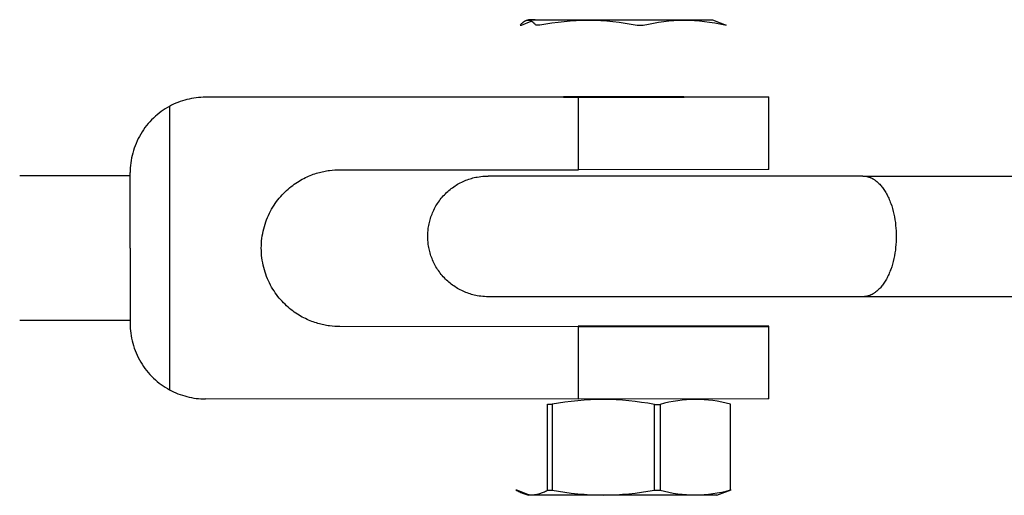
# Model space of a CAD drawing. Units: millimetres. Extents: x -1646 to 51754, y -2000 to 4000.
# Drawn here: x 350 to 431, y -21 to 18 of the extents above; entities that cross this region are included whole.
import ezdxf

# ---------------------------------------------------------------- set-up
doc = ezdxf.new("R2010")
doc.units = ezdxf.units.MM
doc.layers.add('ORG6010CY 2D', color=7, linetype='Continuous', true_color=0x000000)

msp = doc.modelspace()

# ---------------------------------------------------------------- linework, layer by layer
at = {"layer": 'ORG6010CY 2D', "color": 156, "lineweight": -3, "true_color": 0x004080}
for points in [[(392.121, 17.947), (391.897, 17.865)], [(392.661, 17.955), (392.263, 17.951), (392.159, 17.949), (392.132, 17.948), (392.128, 17.948), (392.125, 17.947), (392.123, 17.947), (392.122, 17.947), (392.122, 17.947), (392.122, 17.947), (392.122, 17.947), (392.121, 17.947), (392.121, 17.947), (392.121, 17.947), (392.121, 17.947)], [(392.121, 17.947), (392.121, 17.947), (392.121, 17.947), (392.121, 17.947), (392.121, 17.946), (392.122, 17.946), (392.123, 17.946), (392.124, 17.946), (392.125, 17.946), (392.132, 17.945), (392.142, 17.945), (392.542, 17.939), (407.338, 17.939)], [(392.62, 17.939), (392.661, 17.955)], [(407.338, 17.939), (408.473, 17.494)], [(392.743, 17.487), (392.702, 17.534), (392.661, 17.578), (392.621, 17.62), (392.58, 17.659), (392.559, 17.678), (392.539, 17.695), (392.519, 17.713), (392.498, 17.729), (392.478, 17.745), (392.458, 17.76), (392.437, 17.775), (392.417, 17.788), (392.396, 17.801), (392.376, 17.813), (392.356, 17.824), (392.335, 17.835), (392.315, 17.845), (392.294, 17.854), (392.274, 17.862), (392.254, 17.869), (392.244, 17.873), (392.233, 17.876), (392.223, 17.879), (392.213, 17.882), (392.203, 17.884), (392.193, 17.887), (392.182, 17.889), (392.172, 17.891), (392.162, 17.893), (392.152, 17.894), (392.142, 17.895), (392.131, 17.897), (392.121, 17.897), (392.111, 17.898), (392.101, 17.899), (392.091, 17.899), (392.08, 17.899), (392.07, 17.899), (392.06, 17.899), (392.05, 17.898), (392.04, 17.897), (392.029, 17.896), (392.019, 17.895), (392.009, 17.894), (391.999, 17.892), (391.989, 17.89), (391.978, 17.888), (391.968, 17.886), (391.958, 17.884), (391.948, 17.881), (391.938, 17.878), (391.928, 17.875), (391.917, 17.872), (391.907, 17.869), (391.887, 17.861), (391.866, 17.853), (391.846, 17.844), (391.826, 17.834), (391.805, 17.824), (391.785, 17.812), (391.764, 17.8), (391.744, 17.787), (391.724, 17.774), (391.703, 17.759), (391.683, 17.744), (391.663, 17.729), (391.642, 17.712), (391.622, 17.695), (391.601, 17.677), (391.561, 17.64), (391.52, 17.599), (391.479, 17.557), (391.438, 17.512)], [(391.438, 17.512), (391.526, 17.512)], [(391.526, 17.512), (392.344, 17.831)], [(393.054, 17.486), (392.743, 17.487)], [(401.123, 17.477), (400.619, 17.567), (400.114, 17.647), (399.608, 17.717), (399.102, 17.775), (398.597, 17.821), (398.092, 17.854), (397.587, 17.874), (397.082, 17.881), (396.578, 17.875), (396.074, 17.855), (395.57, 17.823), (395.066, 17.778), (394.563, 17.721), (394.06, 17.653), (393.557, 17.575), (393.054, 17.486)], [(401.615, 17.478), (401.123, 17.477)], [(408.379, 17.493), (407.957, 17.581), (407.534, 17.66), (407.111, 17.727), (406.688, 17.784), (406.265, 17.828), (405.843, 17.86), (405.42, 17.879), (404.997, 17.885), (404.574, 17.877), (404.152, 17.856), (403.729, 17.822), (403.306, 17.776), (402.883, 17.718), (402.461, 17.648), (402.038, 17.568), (401.615, 17.478)], [(408.473, 17.494), (408.379, 17.493)]]:
    msp.add_lwpolyline(points, dxfattribs=at)
at = {"layer": 'ORG6010CY 2D', "color": 254, "lineweight": -3, "true_color": 0xd8d8d8}
for points in [[(365.386, 11.528), (365.193, 11.525), (365, 11.517), (364.806, 11.502), (364.613, 11.481), (364.42, 11.454), (364.227, 11.42), (364.036, 11.381), (363.845, 11.336), (363.656, 11.285), (363.469, 11.228), (363.284, 11.165), (363.102, 11.097), (362.922, 11.023), (362.744, 10.944), (362.57, 10.859), (362.399, 10.77)], [(365.386, 11.565), (396.265, 11.579)], [(365.386, 11.528), (365.386, 11.565)], [(396.265, 11.514), (365.386, 11.528)], [(404.999, 11.547), (404.999, 11.547), (404.999, 11.547), (404.999, 11.547), (404.998, 11.547), (404.997, 11.547), (404.997, 11.547), (404.994, 11.547), (404.979, 11.548), (396.464, 11.557), (395.02, 11.548), (395.004, 11.547), (395.002, 11.547), (395.001, 11.547), (395.001, 11.547), (395, 11.547), (395, 11.547), (394.999, 11.547), (394.999, 11.547)], [(394.999, 11.547), (394.999, 11.547), (395, 11.547), (395, 11.546), (395.001, 11.546), (395.001, 11.546), (395.002, 11.546), (395.004, 11.546), (395.02, 11.545), (403.535, 11.537), (404.979, 11.545), (404.994, 11.546), (404.997, 11.546), (404.997, 11.546), (404.998, 11.546), (404.999, 11.546), (404.999, 11.547), (404.999, 11.547), (404.999, 11.547)], [(396.265, 11.579), (396.265, 11.514)], [(396.265, 11.579), (411.92, 11.551), (411.98, 11.549), (411.988, 11.548), (411.994, 11.548), (411.997, 11.547), (411.997, 11.547), (411.998, 11.547), (411.999, 11.547), (411.999, 11.547), (411.999, 11.547), (411.999, 11.547)], [(411.999, 11.547), (411.999, 11.547), (411.999, 11.546), (411.999, 11.546), (411.998, 11.546), (411.997, 11.546), (411.997, 11.546), (411.994, 11.546), (411.988, 11.545), (411.98, 11.545), (411.92, 11.543), (396.265, 11.514)], [(396.265, 5.514), (396.265, 11.514)], [(411.999, 5.547), (411.999, 11.547)], [(362.399, 10.77), (362.225, 10.671), (362.052, 10.566), (361.882, 10.455), (361.714, 10.337), (361.549, 10.213), (361.387, 10.082), (361.228, 9.946), (361.074, 9.803), (360.923, 9.655), (360.778, 9.501), (360.637, 9.342), (360.501, 9.178), (360.37, 9.008), (360.245, 8.834), (360.126, 8.656), (360.014, 8.473), (359.907, 8.287), (359.807, 8.097), (359.714, 7.904), (359.627, 7.708), (359.548, 7.51), (359.475, 7.31), (359.41, 7.109), (359.352, 6.906), (359.3, 6.702), (359.256, 6.498), (359.219, 6.293), (359.189, 6.089), (359.166, 5.885), (359.149, 5.682), (359.14, 5.48), (359.136, 5.28)], [(362.399, 10.77), (362.399, -12.71)], [(350, 5.047), (359.136, 5.047)], [(359.136, -0.97), (359.136, 5.28)], [(376.499, -7.477), (376.293, -7.473), (376.08, -7.463), (375.862, -7.445), (375.637, -7.419), (375.522, -7.402), (375.406, -7.383), (375.288, -7.362), (375.169, -7.338), (375.048, -7.312), (374.927, -7.283), (374.804, -7.251), (374.679, -7.216), (374.554, -7.178), (374.428, -7.137), (374.3, -7.092), (374.172, -7.045), (374.043, -6.993), (373.913, -6.939), (373.782, -6.88), (373.651, -6.818), (373.52, -6.752), (373.388, -6.682), (373.256, -6.608), (373.124, -6.53), (372.992, -6.448), (372.861, -6.361), (372.73, -6.27), (372.599, -6.175), (372.47, -6.075), (372.341, -5.971), (372.214, -5.862), (372.088, -5.748), (371.964, -5.63), (371.841, -5.508), (371.72, -5.38), (371.602, -5.248), (371.486, -5.112), (371.373, -4.971), (371.263, -4.825), (371.156, -4.675), (371.052, -4.521), (370.952, -4.362), (370.856, -4.2), (370.764, -4.033), (370.676, -3.862), (370.593, -3.688), (370.514, -3.51), (370.441, -3.329), (370.372, -3.144), (370.309, -2.957), (370.251, -2.767), (370.199, -2.574), (370.153, -2.379), (370.113, -2.182), (370.078, -1.983), (370.05, -1.783), (370.028, -1.582), (370.012, -1.38), (370.003, -1.177), (369.999, -0.974), (370.003, -0.771), (370.012, -0.568), (370.028, -0.366), (370.05, -0.164), (370.078, 0.036), (370.113, 0.234), (370.153, 0.431), (370.199, 0.626), (370.251, 0.819), (370.309, 1.009), (370.372, 1.196), (370.441, 1.381), (370.514, 1.562), (370.593, 1.74), (370.676, 1.914), (370.764, 2.085), (370.856, 2.251), (370.952, 2.414), (371.052, 2.573), (371.156, 2.727), (371.263, 2.877), (371.373, 3.022), (371.486, 3.163), (371.602, 3.3), (371.72, 3.431), (371.841, 3.559), (371.964, 3.681), (372.088, 3.799), (372.214, 3.912), (372.341, 4.021), (372.47, 4.125), (372.599, 4.225), (372.73, 4.32), (372.861, 4.411), (372.992, 4.498), (373.124, 4.58), (373.256, 4.658), (373.388, 4.732), (373.52, 4.801), (373.651, 4.867), (373.782, 4.929), (373.913, 4.988), (374.043, 5.042), (374.172, 5.093), (374.3, 5.141), (374.428, 5.185), (374.554, 5.226), (374.679, 5.264), (374.804, 5.299), (374.927, 5.331), (375.048, 5.36), (375.169, 5.386), (375.288, 5.41), (375.406, 5.431), (375.522, 5.45), (375.637, 5.466), (375.862, 5.492), (376.08, 5.51), (376.293, 5.52), (376.499, 5.523)], [(376.499, 5.523), (396.265, 5.514)], [(411.999, 5.547), (411.999, 5.547), (411.999, 5.546), (411.999, 5.546), (411.998, 5.546), (411.997, 5.546), (411.997, 5.546), (411.994, 5.546), (411.988, 5.545), (411.98, 5.545), (411.92, 5.543), (396.265, 5.514)], [(359.136, -0.97), (359.136, -7.22)], [(350, -6.953), (359.136, -6.953)], [(359.136, -7.22), (359.14, -7.421), (359.149, -7.623), (359.166, -7.826), (359.189, -8.029), (359.219, -8.234), (359.256, -8.438), (359.3, -8.643), (359.352, -8.846), (359.41, -9.049), (359.475, -9.251), (359.548, -9.451), (359.627, -9.649), (359.714, -9.845), (359.807, -10.037), (359.907, -10.227), (360.014, -10.414), (360.126, -10.596), (360.245, -10.775), (360.37, -10.949), (360.501, -11.118), (360.637, -11.283), (360.778, -11.442), (360.923, -11.596), (361.074, -11.744), (361.228, -11.886), (361.387, -12.023), (361.549, -12.153), (361.714, -12.277), (361.882, -12.395), (362.052, -12.507), (362.225, -12.612), (362.399, -12.71)], [(396.265, -7.486), (376.499, -7.477)], [(411.999, -7.453), (411.999, -7.453), (411.999, -7.453), (411.999, -7.453), (411.998, -7.453), (411.997, -7.453), (411.997, -7.453), (411.994, -7.452), (411.988, -7.452), (411.98, -7.451), (411.92, -7.449), (396.265, -7.421)], [(396.265, -7.421), (396.265, -7.486)], [(396.265, -7.486), (411.92, -7.457), (411.98, -7.455), (411.988, -7.455), (411.994, -7.454), (411.997, -7.454), (411.997, -7.454), (411.998, -7.454), (411.999, -7.454), (411.999, -7.453), (411.999, -7.453), (411.999, -7.453)], [(396.265, -13.486), (396.265, -7.486)], [(411.999, -13.453), (411.999, -7.453)], [(362.399, -12.71), (362.57, -12.8), (362.744, -12.885), (362.922, -12.964), (363.102, -13.038), (363.284, -13.107), (363.469, -13.169), (363.656, -13.227), (363.845, -13.278), (364.036, -13.323), (364.227, -13.363), (364.42, -13.396), (364.613, -13.423), (364.806, -13.444), (365, -13.459), (365.193, -13.469), (365.386, -13.472)], [(396.265, -13.486), (365.386, -13.472)], [(411.999, -13.453), (411.999, -13.453), (411.999, -13.453), (411.999, -13.454), (411.998, -13.454), (411.997, -13.454), (411.997, -13.454), (411.994, -13.454), (411.988, -13.455), (411.98, -13.455), (411.92, -13.457), (396.265, -13.486)]]:
    msp.add_lwpolyline(points, dxfattribs=at)
at = {"layer": 'ORG6010CY 2D', "color": 18, "lineweight": -3, "true_color": 0x000000}
for points in [[(388.777, -5), (388.628, -4.998), (388.479, -4.991), (388.327, -4.98), (388.176, -4.964), (388.021, -4.942), (387.868, -4.917), (387.749, -4.893), (387.63, -4.867), (387.513, -4.837), (387.396, -4.805), (387.28, -4.77), (387.164, -4.733), (387.05, -4.692), (386.937, -4.649), (386.819, -4.6), (386.702, -4.549), (386.586, -4.494), (386.472, -4.437), (386.36, -4.377), (386.249, -4.314), (386.14, -4.248), (386.032, -4.179), (385.927, -4.108), (385.823, -4.034), (385.721, -3.957), (385.621, -3.878), (385.523, -3.796), (385.427, -3.712), (385.334, -3.625), (385.242, -3.536), (385.152, -3.443), (385.064, -3.348), (384.978, -3.251), (384.896, -3.151), (384.816, -3.05), (384.738, -2.947), (384.664, -2.842), (384.592, -2.736), (384.524, -2.628), (384.458, -2.519), (384.396, -2.408), (384.336, -2.296), (384.28, -2.184), (384.226, -2.07), (384.176, -1.956), (384.129, -1.84), (384.084, -1.725), (384.043, -1.609), (384.005, -1.492), (383.97, -1.376), (383.939, -1.259), (383.91, -1.143), (383.884, -1.026), (383.861, -0.91), (383.841, -0.794), (383.824, -0.678), (383.809, -0.564), (383.798, -0.449), (383.789, -0.336), (383.782, -0.223), (383.779, -0.111), (383.777, 0), (383.779, 0.111), (383.782, 0.223), (383.789, 0.336), (383.798, 0.449), (383.809, 0.564), (383.824, 0.678), (383.841, 0.794), (383.861, 0.91), (383.884, 1.026), (383.91, 1.143), (383.939, 1.259), (383.97, 1.376), (384.005, 1.492), (384.043, 1.609), (384.084, 1.725), (384.129, 1.84), (384.176, 1.956), (384.226, 2.07), (384.28, 2.184), (384.336, 2.296), (384.396, 2.408), (384.458, 2.519), (384.524, 2.628), (384.592, 2.736), (384.664, 2.842), (384.738, 2.947), (384.816, 3.05), (384.896, 3.151), (384.978, 3.251), (385.064, 3.348), (385.152, 3.443), (385.242, 3.536), (385.334, 3.625), (385.427, 3.712), (385.523, 3.796), (385.621, 3.878), (385.721, 3.957), (385.823, 4.034), (385.927, 4.108), (386.032, 4.179), (386.14, 4.248), (386.249, 4.314), (386.36, 4.377), (386.472, 4.437), (386.586, 4.494), (386.702, 4.549), (386.819, 4.6), (386.937, 4.649), (387.05, 4.692), (387.164, 4.733), (387.28, 4.77), (387.396, 4.805), (387.513, 4.837), (387.63, 4.867), (387.749, 4.893), (387.868, 4.917), (388.021, 4.942), (388.176, 4.964), (388.327, 4.98), (388.479, 4.991), (388.628, 4.998), (388.777, 5)], [(419.798, 5), (388.777, 5)], [(419.798, 5), (419.828, 5), (419.859, 4.999), (419.89, 4.997), (419.921, 4.995), (419.952, 4.992), (419.983, 4.989), (420.014, 4.985), (420.045, 4.98), (420.077, 4.974), (420.108, 4.968), (420.14, 4.961), (420.172, 4.954), (420.203, 4.946), (420.235, 4.937), (420.267, 4.927), (420.299, 4.917), (420.331, 4.905), (420.363, 4.894), (420.395, 4.881), (420.427, 4.868), (420.46, 4.854), (420.492, 4.839), (420.524, 4.823), (420.556, 4.807), (420.588, 4.79), (420.62, 4.772), (420.652, 4.753), (420.684, 4.734), (420.716, 4.714), (420.748, 4.693), (420.812, 4.649), (420.875, 4.602), (420.938, 4.551), (421.001, 4.498), (421.063, 4.441), (421.125, 4.382), (421.186, 4.319), (421.246, 4.254), (421.305, 4.185), (421.364, 4.113), (421.422, 4.039), (421.479, 3.962), (421.534, 3.882), (421.589, 3.799), (421.643, 3.714), (421.695, 3.626), (421.746, 3.536), (421.796, 3.443), (421.844, 3.348), (421.891, 3.251), (421.937, 3.151), (421.981, 3.05), (422.023, 2.947), (422.064, 2.842), (422.104, 2.736), (422.178, 2.519), (422.245, 2.296), (422.306, 2.07), (422.36, 1.84), (422.406, 1.609), (422.447, 1.376), (422.48, 1.143), (422.507, 0.91), (422.527, 0.678), (422.542, 0.449), (422.55, 0.223), (422.553, 0), (422.55, -0.223), (422.542, -0.449), (422.527, -0.678), (422.507, -0.91), (422.48, -1.143), (422.447, -1.376), (422.406, -1.609), (422.36, -1.84), (422.306, -2.07), (422.245, -2.296), (422.178, -2.519), (422.104, -2.736), (422.064, -2.842), (422.023, -2.947), (421.981, -3.05), (421.937, -3.151), (421.891, -3.251), (421.844, -3.348), (421.796, -3.443), (421.746, -3.536), (421.695, -3.626), (421.643, -3.714), (421.589, -3.799), (421.534, -3.882), (421.479, -3.962), (421.422, -4.039), (421.364, -4.113), (421.305, -4.185), (421.246, -4.254), (421.186, -4.319), (421.125, -4.382), (421.063, -4.441), (421.001, -4.498), (420.938, -4.551), (420.875, -4.602), (420.812, -4.649), (420.748, -4.693), (420.716, -4.714), (420.684, -4.734), (420.652, -4.753), (420.62, -4.772), (420.588, -4.79), (420.556, -4.807), (420.524, -4.823), (420.492, -4.839), (420.46, -4.854), (420.427, -4.868), (420.395, -4.881), (420.363, -4.894), (420.331, -4.905), (420.299, -4.917), (420.267, -4.927), (420.235, -4.937), (420.203, -4.946), (420.172, -4.954), (420.14, -4.961), (420.108, -4.968), (420.077, -4.974), (420.045, -4.98), (420.014, -4.985), (419.983, -4.989), (419.952, -4.992), (419.921, -4.995), (419.89, -4.997), (419.859, -4.999), (419.828, -5), (419.798, -5)], [(419.798, 5), (436.248, 5)], [(419.798, -5), (388.777, -5)], [(436.248, -5), (419.798, -5)]]:
    msp.add_lwpolyline(points, dxfattribs=at)
at = {"layer": 'ORG6010CY 2D', "color": 1, "lineweight": -3, "true_color": 0xff0000}
for points in [[(402.534, -13.922), (402.006, -13.832), (401.479, -13.753), (400.951, -13.684), (400.423, -13.626), (399.895, -13.581), (399.366, -13.547), (398.837, -13.527), (398.308, -13.52), (397.778, -13.526), (397.249, -13.545), (396.719, -13.578), (396.189, -13.623), (395.658, -13.68), (395.127, -13.749), (394.597, -13.828), (394.069, -13.916)], [(408.833, -13.903), (408.469, -13.815), (408.105, -13.737), (407.741, -13.669), (407.377, -13.613), (407.013, -13.569), (406.649, -13.537), (406.467, -13.526), (406.285, -13.518), (406.103, -13.514), (405.921, -13.513), (405.739, -13.515), (405.557, -13.521), (405.375, -13.529), (405.192, -13.542), (404.828, -13.576), (404.464, -13.622), (404.1, -13.681), (403.736, -13.75), (403.372, -13.831), (403.008, -13.921)], [(393.7, -13.915), (394.069, -13.916)], [(393.7, -21.028), (393.7, -13.915)], [(394.069, -13.916), (394.069, -21.029)], [(402.534, -13.922), (403.008, -13.921)], [(402.534, -21.034), (402.534, -13.922)], [(403.008, -13.921), (403.008, -21.034)], [(408.833, -21.016), (408.833, -13.903)], [(391.06, -21.005), (391.109, -21.004)], [(391.06, -21.005), (391.142, -21.051), (391.225, -21.095), (391.307, -21.137), (391.39, -21.176), (391.472, -21.213), (391.555, -21.246), (391.637, -21.277), (391.72, -21.305), (391.802, -21.33), (391.844, -21.341), (391.885, -21.352), (391.926, -21.362), (391.967, -21.371), (392.009, -21.379), (392.05, -21.386), (392.091, -21.393), (392.132, -21.399), (392.174, -21.404), (392.215, -21.408), (392.256, -21.411), (392.297, -21.413), (392.339, -21.415), (392.38, -21.416), (392.421, -21.416), (392.462, -21.415), (392.504, -21.413), (392.545, -21.411), (392.586, -21.407), (392.627, -21.403), (392.669, -21.398), (392.71, -21.392), (392.751, -21.385), (392.792, -21.378), (392.834, -21.37), (392.875, -21.361), (392.916, -21.351), (392.958, -21.34), (393.04, -21.317), (393.123, -21.29), (393.205, -21.261), (393.288, -21.229), (393.37, -21.194), (393.453, -21.156), (393.535, -21.116), (393.618, -21.073), (393.7, -21.028)], [(391.109, -21.004), (392.183, -21.405)], [(393.7, -21.028), (394.069, -21.029)], [(394.069, -21.029), (394.597, -21.118), (395.127, -21.198), (395.658, -21.268), (396.189, -21.325), (396.719, -21.371), (397.249, -21.404), (397.778, -21.424), (398.308, -21.431), (398.837, -21.425), (399.366, -21.405), (399.895, -21.372), (400.423, -21.327), (400.951, -21.27), (401.479, -21.202), (402.006, -21.123), (402.534, -21.034)], [(402.534, -21.034), (403.008, -21.034)], [(403.008, -21.034), (403.372, -21.122), (403.736, -21.2), (404.1, -21.268), (404.464, -21.324), (404.828, -21.368), (405.192, -21.4), (405.375, -21.411), (405.557, -21.419), (405.739, -21.423), (405.921, -21.424), (406.103, -21.422), (406.285, -21.416), (406.467, -21.407), (406.649, -21.395), (407.013, -21.361), (407.377, -21.315), (407.741, -21.256), (408.105, -21.186), (408.469, -21.106), (408.833, -21.016)], [(407.698, -21.458), (408.889, -21.015)], [(408.833, -21.016), (408.889, -21.015)], [(391.621, -21.271), (392.121, -21.453)], [(407.698, -21.458), (392.248, -21.457), (392.155, -21.455), (392.131, -21.454), (392.127, -21.454), (392.124, -21.454), (392.123, -21.454), (392.122, -21.454), (392.122, -21.453), (392.121, -21.453)]]:
    msp.add_lwpolyline(points, dxfattribs=at)

doc.saveas('drawing.dxf')
